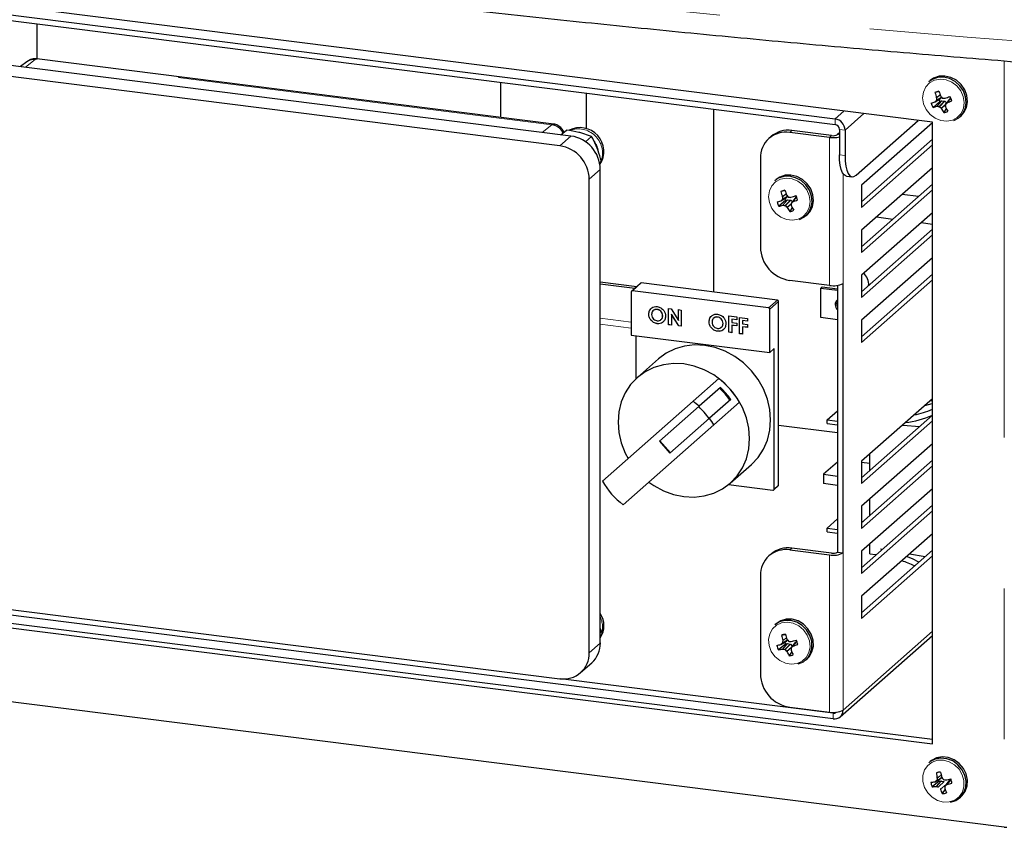
# Model space of a CAD drawing. Units: inches. Extents: x -21.6 to 16.6, y 0.2 to 12.7.
# Drawn here: x 4.9 to 5.5, y 4.4 to 5 of the extents above; entities that cross this region are included whole.
import ezdxf

# ---------------------------------------------------------------- set-up
doc = ezdxf.new("R2010")
doc.units = ezdxf.units.IN
doc.header["$MEASUREMENT"] = 0
doc.linetypes.add('PHANTOM', pattern=[0.5, 0.25, -0.05, 0.05, -0.05, 0.05, -0.05])

msp = doc.modelspace()

# ---------------------------------------------------------------- linework, layer by layer
at = {"color": 7, "linetype": 'Continuous', "lineweight": 25}
for p, q in [((5.47857, 4.90604), (4.56264, 5.02143)), ((4.63034, 5.00701), (5.41399, 4.90828)), ((4.63034, 5.00324), (5.41399, 4.90451)), ((4.8839, 4.97129), (4.8839, 4.94809)), ((5.2386, 4.89692), (4.76115, 4.95707)), ((5.23124, 4.89042), (4.75378, 4.95058)), ((4.87742, 4.94626), (4.87323, 4.94295)), ((5.22711, 4.90489), (4.88406, 4.94811)), ((5.19181, 4.9325), (5.19181, 4.90933)), ((5.47706, 4.93368), (5.47615, 4.93287)), ((5.24867, 4.92534), (5.24867, 4.90192)), ((5.48304, 4.92626), (5.48027, 4.9257)), ((5.48131, 4.92226), (5.48129, 4.92239)), ((5.48475, 4.92255), (5.484, 4.92181)), ((5.48405, 4.92337), (5.48411, 4.92326)), ((5.48965, 4.92119), (5.49068, 4.92221)), ((5.48339, 4.9198), (5.47898, 4.91595)), ((5.48025, 4.91959), (5.48034, 4.91965)), ((5.4803, 4.91961), (5.48395, 4.92177)), ((5.48168, 4.91665), (5.48157, 4.91665)), ((5.48339, 4.9198), (5.48458, 4.92023)), ((5.484, 4.92181), (5.4839, 4.92175)), ((5.48458, 4.92023), (5.4847, 4.92024)), ((5.4847, 4.92024), (5.48658, 4.9201)), ((5.48658, 4.9201), (5.48681, 4.91999)), ((5.48681, 4.91999), (5.48788, 4.91888)), ((5.48683, 4.92194), (5.48695, 4.92196)), ((5.48963, 4.92116), (5.48715, 4.91792)), ((5.4872, 4.91633), (5.48724, 4.91622)), ((5.48827, 4.91902), (5.48816, 4.91895)), ((5.33323, 4.91468), (5.33323, 4.79338)), ((5.48448, 4.91524), (5.4844, 4.91534)), ((5.48777, 4.91527), (5.48617, 4.91247)), ((5.49671, 4.90956), (5.49762, 4.91036)), ((5.4279, 4.8709), (5.4691, 4.90723)), ((5.47857, 4.90576), (5.43152, 4.86427)), ((5.47857, 4.49356), (5.47857, 4.90604)), ((5.23195, 4.89776), (5.23554, 4.90092)), ((5.25227, 4.8966), (5.2444, 4.8992)), ((5.2483, 4.8931), (5.25227, 4.8966)), ((5.37145, 4.89658), (5.37004, 4.89534)), ((5.41025, 4.89602), (5.38382, 4.89935)), ((5.41166, 4.89727), (5.38523, 4.9006)), ((5.41679, 4.89897), (5.41553, 4.89785)), ((5.41679, 4.90133), (5.41679, 4.88451)), ((5.42054, 4.90086), (5.42054, 4.88404)), ((5.43152, 4.85335), (5.47857, 4.89484)), ((5.43152, 4.84958), (5.47857, 4.89107)), ((5.25743, 4.87847), (5.25874, 4.88008)), ((5.25763, 4.8791), (5.25874, 4.88008)), ((5.36433, 4.88217), (5.36433, 4.82324)), ((5.25809, 4.56055), (5.25809, 4.87482)), ((5.42155, 4.87034), (5.4253, 4.86987)), ((5.47857, 4.87591), (5.43152, 4.83442)), ((5.25072, 4.55406), (5.25072, 4.86833)), ((5.37475, 4.868), (5.37384, 4.8672)), ((5.43152, 4.82349), (5.47857, 4.86498)), ((5.43152, 4.86427), (5.43152, 4.84958)), ((5.38079, 4.86061), (5.37801, 4.86006)), ((5.38244, 4.8569), (5.38168, 4.85616)), ((5.38177, 4.85769), (5.38184, 4.85758)), ((5.43152, 4.81972), (5.47857, 4.86121)), ((5.46926, 4.85678), (5.45843, 4.85814)), ((5.38105, 4.85417), (5.37663, 4.85033)), ((5.37794, 4.85395), (5.37803, 4.85401)), ((5.37799, 4.85397), (5.38163, 4.85613)), ((5.37902, 4.85661), (5.379, 4.85674)), ((5.37934, 4.85101), (5.37923, 4.851)), ((5.38105, 4.85417), (5.38225, 4.85458)), ((5.38168, 4.85616), (5.38158, 4.8561)), ((5.38225, 4.85458), (5.38237, 4.85459)), ((5.38237, 4.85459), (5.38425, 4.85444)), ((5.38425, 4.85444), (5.38447, 4.85433)), ((5.38447, 4.85433), (5.38556, 4.85318)), ((5.38455, 4.85624), (5.38467, 4.85626)), ((5.38731, 4.85546), (5.38482, 4.85222)), ((5.38486, 4.85063), (5.3849, 4.85051)), ((5.38596, 4.8533), (5.38585, 4.85323)), ((5.38734, 4.85549), (5.38838, 4.8565)), ((5.38213, 4.84957), (5.38205, 4.84967)), ((5.3854, 4.84959), (5.38379, 4.84679)), ((5.3944, 4.84388), (5.39531, 4.84469)), ((5.47857, 4.84605), (5.43152, 4.80456)), ((5.44149, 4.8432), (5.45232, 4.84184)), ((5.47111, 4.83947), (5.47857, 4.83853)), ((5.43152, 4.79364), (5.47857, 4.83513)), ((5.43152, 4.83442), (5.43152, 4.81972)), ((5.43152, 4.78987), (5.47857, 4.83136)), ((5.47857, 4.81619), (5.43152, 4.7747)), ((5.43152, 4.76378), (5.47857, 4.80527)), ((5.43152, 4.80456), (5.43152, 4.78987)), ((5.25809, 4.80025), (5.2824, 4.79719)), ((5.25809, 4.79883), (5.28099, 4.79594)), ((5.28474, 4.79926), (5.27885, 4.79406)), ((5.37564, 4.78804), (5.28529, 4.79942)), ((5.41025, 4.79781), (5.38382, 4.80114)), ((5.41927, 4.62035), (5.41927, 4.79917)), ((5.43152, 4.76001), (5.47857, 4.8015)), ((5.27862, 4.79354), (5.27862, 4.76486)), ((5.36975, 4.78284), (5.2794, 4.79422)), ((5.40534, 4.7969), (5.40442, 4.79609)), ((5.40442, 4.77645), (5.40442, 4.79609)), ((5.40442, 4.79609), (5.41553, 4.7947)), ((5.40534, 4.7969), (5.41553, 4.79562)), ((5.41553, 4.79786), (5.41553, 4.62082)), ((5.37642, 4.6653), (5.37642, 4.78715)), ((5.29027, 4.77883), (5.29024, 4.77881)), ((5.29583, 4.78188), (5.29581, 4.78185)), ((5.30332, 4.78257), (5.30506, 4.78235)), ((5.30332, 4.77174), (5.30332, 4.78257)), ((5.30335, 4.77177), (5.30335, 4.78256)), ((5.30506, 4.78235), (5.30993, 4.77461)), ((5.30528, 4.77863), (5.30525, 4.7786)), ((5.30525, 4.7786), (5.30525, 4.7715)), ((5.31011, 4.77089), (5.30525, 4.7786)), ((5.31014, 4.77091), (5.30528, 4.77863)), ((5.30993, 4.78174), (5.31186, 4.78149)), ((5.30993, 4.77461), (5.30993, 4.78174)), ((5.30996, 4.77464), (5.30996, 4.78173)), ((5.31186, 4.78149), (5.31186, 4.77067)), ((5.37053, 4.75328), (5.37053, 4.78196)), ((5.29588, 4.77243), (5.29585, 4.77241)), ((5.29949, 4.77766), (5.29946, 4.77763)), ((5.30996, 4.77464), (5.30993, 4.77461)), ((5.33034, 4.77379), (5.33031, 4.77376)), ((5.33591, 4.77683), (5.33588, 4.7768)), ((5.33957, 4.77261), (5.33954, 4.77259)), ((5.34339, 4.77752), (5.34863, 4.77686)), ((5.34339, 4.76669), (5.34339, 4.77752)), ((5.34342, 4.76672), (5.34342, 4.77752)), ((5.34535, 4.77536), (5.34532, 4.77533)), ((5.34532, 4.77533), (5.34532, 4.77325)), ((5.34863, 4.77492), (5.34532, 4.77533)), ((5.34532, 4.77325), (5.34863, 4.77284)), ((5.34863, 4.77495), (5.34535, 4.77536)), ((5.34863, 4.77686), (5.34863, 4.77492)), ((5.34863, 4.77284), (5.34863, 4.77089)), ((5.35055, 4.77662), (5.35579, 4.77596)), ((5.35055, 4.76579), (5.35055, 4.77662)), ((5.35058, 4.76582), (5.35058, 4.77661)), ((5.35251, 4.77446), (5.35248, 4.77443)), ((5.35248, 4.77443), (5.35248, 4.77235)), ((5.35579, 4.77402), (5.35248, 4.77443)), ((5.35248, 4.77235), (5.35579, 4.77193)), ((5.35579, 4.77404), (5.35251, 4.77446)), ((5.35579, 4.77596), (5.35579, 4.77402)), ((5.35579, 4.77193), (5.35579, 4.76999)), ((5.41553, 4.77505), (5.40442, 4.77645)), ((5.43152, 4.7747), (5.43152, 4.76001)), ((5.30335, 4.77177), (5.30332, 4.77174)), ((5.30525, 4.7715), (5.30332, 4.77174)), ((5.30525, 4.77153), (5.30335, 4.77177)), ((5.31014, 4.77091), (5.31011, 4.77089)), ((5.31186, 4.77067), (5.31011, 4.77089)), ((5.31186, 4.7707), (5.31014, 4.77091)), ((5.33595, 4.76738), (5.33592, 4.76736)), ((5.34342, 4.76672), (5.34339, 4.76669)), ((5.34532, 4.76645), (5.34339, 4.76669)), ((5.34532, 4.76648), (5.34342, 4.76672)), ((5.34535, 4.77133), (5.34532, 4.77131)), ((5.34532, 4.77131), (5.34532, 4.76645)), ((5.34863, 4.77089), (5.34532, 4.77131)), ((5.34863, 4.77092), (5.34535, 4.77133)), ((5.35058, 4.76582), (5.35055, 4.76579)), ((5.35248, 4.76555), (5.35055, 4.76579)), ((5.35248, 4.76558), (5.35058, 4.76582)), ((5.35251, 4.77043), (5.35248, 4.77041)), ((5.35248, 4.77041), (5.35248, 4.76555)), ((5.35579, 4.76999), (5.35248, 4.77041)), ((5.35579, 4.77002), (5.35251, 4.77043)), ((5.27862, 4.76486), (5.37053, 4.75328)), ((5.28157, 4.76449), (5.28157, 4.73567)), ((5.37053, 4.75328), (5.37347, 4.75588)), ((5.37347, 4.6627), (5.37347, 4.75588)), ((5.29665, 4.74902), (5.28266, 4.73667)), ((5.31964, 4.72095), (5.33672, 4.73602)), ((5.33778, 4.73006), (5.32364, 4.71759)), ((5.31964, 4.72095), (5.25946, 4.66788)), ((5.34472, 4.72219), (5.33058, 4.70972)), ((5.33342, 4.70533), (5.3505, 4.7204)), ((5.47857, 4.72262), (5.43152, 4.68113)), ((5.47733, 4.72153), (5.47857, 4.72137)), ((5.32364, 4.71759), (5.29733, 4.69439)), ((5.40869, 4.70857), (5.41553, 4.7146)), ((5.30427, 4.68651), (5.33058, 4.70972)), ((5.40869, 4.70857), (5.41553, 4.70771)), ((5.40869, 4.70609), (5.40869, 4.70857)), ((5.43152, 4.67021), (5.47857, 4.7117)), ((5.43152, 4.66644), (5.47857, 4.70793)), ((5.27324, 4.65226), (5.33342, 4.70533)), ((5.37642, 4.70512), (5.41553, 4.70019)), ((5.40869, 4.70609), (5.41553, 4.70523)), ((5.45881, 4.70519), (5.47014, 4.70426)), ((5.29733, 4.69439), (5.30427, 4.68651)), ((5.29762, 4.69465), (5.30457, 4.68677)), ((5.47857, 4.69276), (5.43152, 4.65128)), ((5.41553, 4.68057), (5.40634, 4.67247)), ((5.43152, 4.64035), (5.47857, 4.68184)), ((5.43152, 4.68113), (5.43152, 4.66644)), ((5.43152, 4.68052), (5.43703, 4.67983)), ((5.43703, 4.67507), (5.43703, 4.68599)), ((5.34439, 4.66667), (5.35839, 4.67902)), ((5.43152, 4.63658), (5.47857, 4.67807)), ((5.40634, 4.67247), (5.40634, 4.66629)), ((5.40634, 4.67247), (5.41553, 4.67132)), ((5.34326, 4.66572), (5.37269, 4.66201)), ((5.37325, 4.66217), (5.37619, 4.66477)), ((5.41553, 4.66513), (5.40634, 4.66629)), ((5.47857, 4.66291), (5.43152, 4.62142)), ((5.43703, 4.64521), (5.43703, 4.65613)), ((5.43152, 4.6105), (5.47857, 4.65199)), ((5.43152, 4.65128), (5.43152, 4.63658)), ((5.43152, 4.60673), (5.47857, 4.64822)), ((5.40869, 4.63681), (5.41553, 4.64284)), ((5.43152, 4.64135), (5.43252, 4.64123)), ((5.40869, 4.63681), (5.41553, 4.63595)), ((5.40869, 4.63433), (5.40869, 4.63681)), ((5.40869, 4.63433), (5.41553, 4.63347)), ((5.47857, 4.63305), (5.43152, 4.59156)), ((5.38382, 4.62232), (5.41025, 4.61899)), ((5.41166, 4.62024), (5.38523, 4.62357)), ((5.43152, 4.58064), (5.47857, 4.62213)), ((5.43703, 4.61973), (5.43703, 4.62628)), ((5.4453, 4.62265), (5.44418, 4.62284)), ((5.44529, 4.62264), (5.44418, 4.62284)), ((5.37145, 4.61955), (5.37004, 4.61831)), ((5.41553, 4.62082), (5.41927, 4.62035)), ((5.43152, 4.62142), (5.43152, 4.60673)), ((5.43152, 4.57687), (5.47857, 4.61836)), ((5.43703, 4.61973), (5.44068, 4.61927)), ((5.44068, 4.61927), (5.44137, 4.61918)), ((5.47368, 4.61782), (5.4633, 4.61958)), ((4.56264, 4.60895), (5.47857, 4.49356)), ((4.56574, 4.61168), (5.47857, 4.49668)), ((5.41272, 4.51024), (4.63656, 4.60803)), ((5.36433, 4.60514), (5.36433, 4.54008)), ((4.75378, 4.59702), (5.23124, 4.53687)), ((5.43152, 4.59156), (5.43152, 4.57687)), ((5.25888, 4.56849), (5.25809, 4.57036)), ((5.37475, 4.57337), (5.37384, 4.57257)), ((5.52628, 4.43844), (4.51493, 4.56586)), ((5.25809, 4.5678), (5.25888, 4.56849)), ((5.25809, 4.56702), (5.25888, 4.56849)), ((5.3808, 4.56608), (5.37833, 4.56561)), ((5.38199, 4.56304), (5.38205, 4.56292)), ((5.41735, 4.51159), (5.47857, 4.56558)), ((5.38091, 4.55979), (5.3764, 4.55605)), ((5.37794, 4.55955), (5.37803, 4.5596)), ((5.378, 4.55957), (5.38161, 4.56171)), ((5.37919, 4.55654), (5.37907, 4.55654)), ((5.37917, 4.56212), (5.37915, 4.56225)), ((5.38091, 4.55979), (5.38213, 4.56013)), ((5.38245, 4.56242), (5.38165, 4.56173)), ((5.38213, 4.56013), (5.38225, 4.56014)), ((5.38225, 4.56014), (5.38414, 4.55988)), ((5.38414, 4.55988), (5.38435, 4.55975)), ((5.38435, 4.55975), (5.38551, 4.55841)), ((5.3847, 4.56144), (5.38483, 4.56145)), ((5.38726, 4.56071), (5.38476, 4.55742)), ((5.38596, 4.55845), (5.38585, 4.55839)), ((5.3873, 4.56075), (5.38845, 4.56174)), ((5.38191, 4.55496), (5.38183, 4.55507)), ((5.38512, 4.55497), (5.38342, 4.55213)), ((5.38472, 4.55586), (5.38475, 4.55575)), ((5.3944, 4.54926), (5.39531, 4.55006)), ((5.24502, 4.54089), (5.25238, 4.54738)), ((5.41272, 4.51401), (5.23167, 4.53682)), ((5.38382, 4.51799), (5.41025, 4.51466)), ((5.47706, 4.48191), (5.47615, 4.48111)), ((5.48339, 4.4748), (5.4812, 4.47443)), ((5.48154, 4.46943), (5.48475, 4.47136)), ((5.48483, 4.47123), (5.48393, 4.47061)), ((5.48468, 4.47151), (5.48473, 4.47139)), ((5.483, 4.46877), (5.47838, 4.4652)), ((5.48027, 4.46846), (5.48037, 4.4685)), ((5.48036, 4.46849), (5.48391, 4.4706)), ((5.48125, 4.46539), (5.48114, 4.4654)), ((5.48175, 4.47088), (5.48175, 4.47101)), ((5.483, 4.46877), (5.48426, 4.46899)), ((5.48426, 4.46899), (5.48439, 4.46898)), ((5.48439, 4.46898), (5.48626, 4.46855)), ((5.48946, 4.46905), (5.48693, 4.4657)), ((5.48726, 4.46968), (5.48739, 4.46968)), ((5.48825, 4.46662), (5.48814, 4.46657)), ((5.48946, 4.46905), (5.48952, 4.4691)), ((5.48952, 4.4691), (5.49087, 4.47003)), ((5.48384, 4.46357), (5.48378, 4.46368)), ((5.48696, 4.46359), (5.48508, 4.46067)), ((5.48676, 4.46419), (5.48678, 4.46407)), ((5.49671, 4.4578), (5.49762, 4.4586))]:
    msp.add_line(p, q, dxfattribs=at)
at = {"color": 8, "linetype": 'PHANTOM', "lineweight": 18}
for p, q in [((4.88288, 4.94767), (4.87656, 4.94253)), ((4.88419, 4.948), (4.88288, 4.94767)), ((5.22587, 4.90446), (4.88288, 4.94767)), ((5.52628, 4.94682), (5.52628, 4.43844)), ((5.48464, 4.92267), (5.48124, 4.92056)), ((5.48129, 4.92239), (5.48374, 4.92421)), ((5.48378, 4.9241), (5.48131, 4.92226)), ((5.48132, 4.92078), (5.48454, 4.92278)), ((5.48816, 4.91895), (5.4907, 4.92217)), ((5.48034, 4.91965), (5.484, 4.92181)), ((5.48157, 4.91665), (5.48458, 4.92023)), ((5.4847, 4.92024), (5.48168, 4.91665)), ((5.48306, 4.9165), (5.48658, 4.9201)), ((5.48681, 4.91999), (5.48328, 4.91639)), ((5.4844, 4.91534), (5.4871, 4.91761)), ((5.48711, 4.91746), (5.48448, 4.91524)), ((5.48965, 4.92119), (5.48717, 4.91795)), ((5.49072, 4.92213), (5.48827, 4.91902)), ((5.41399, 4.90828), (5.41983, 4.91344)), ((5.42054, 4.90086), (5.43293, 4.91179)), ((5.22587, 4.90446), (5.21954, 4.89932)), ((5.22702, 4.90484), (5.22587, 4.90446)), ((5.41399, 4.90451), (5.41399, 4.90828)), ((5.23124, 4.89042), (5.2386, 4.89692)), ((5.38523, 4.9006), (5.38382, 4.89935)), ((5.41166, 4.89727), (5.41025, 4.89602)), ((5.41025, 4.89602), (5.41025, 4.79781)), ((5.41679, 4.89769), (5.41553, 4.89785)), ((5.41679, 4.90133), (5.42054, 4.90086)), ((5.41679, 4.88451), (5.42054, 4.88404)), ((5.25817, 4.87913), (5.25777, 4.8784)), ((5.25809, 4.87482), (5.25072, 4.86833)), ((5.41927, 4.87201), (5.41927, 4.79917)), ((5.38233, 4.85701), (5.37894, 4.85491)), ((5.379, 4.85674), (5.38146, 4.85856)), ((5.3815, 4.85845), (5.37902, 4.85661)), ((5.37902, 4.85513), (5.38224, 4.85712)), ((5.37803, 4.85401), (5.38168, 4.85616)), ((5.37923, 4.851), (5.38225, 4.85458)), ((5.38237, 4.85459), (5.37934, 4.85101)), ((5.38072, 4.85083), (5.38425, 4.85444)), ((5.38447, 4.85433), (5.38094, 4.85072)), ((5.38205, 4.84967), (5.38477, 4.85195)), ((5.38478, 4.85179), (5.38213, 4.84957)), ((5.38734, 4.85549), (5.38485, 4.85225)), ((5.38585, 4.85323), (5.3884, 4.85646)), ((5.38842, 4.85642), (5.38596, 4.8533)), ((5.2794, 4.79422), (5.28529, 4.79942)), ((5.36975, 4.78284), (5.37564, 4.78804)), ((5.37053, 4.78196), (5.37642, 4.78715)), ((5.27862, 4.77338), (5.25809, 4.77597)), ((5.25809, 4.77207), (5.27862, 4.76948)), ((5.37347, 4.6627), (5.37642, 4.6653)), ((5.38523, 4.62357), (5.38382, 4.62232)), ((5.41025, 4.61899), (5.41025, 4.51466)), ((5.41927, 4.62035), (5.41927, 4.51601)), ((5.37915, 4.56225), (5.38167, 4.56408)), ((5.38171, 4.56397), (5.37917, 4.56212)), ((5.47857, 4.56831), (5.41927, 4.51601)), ((5.25072, 4.55406), (5.25809, 4.56055)), ((5.37803, 4.5596), (5.38165, 4.56173)), ((5.38238, 4.56251), (5.379, 4.56044)), ((5.37907, 4.55654), (5.38213, 4.56013)), ((5.37909, 4.56065), (5.3823, 4.56261)), ((5.38225, 4.56014), (5.37919, 4.55654)), ((5.38056, 4.55629), (5.38414, 4.55988)), ((5.38435, 4.55975), (5.38078, 4.55617)), ((5.38183, 4.55507), (5.38485, 4.55755)), ((5.3847, 4.55726), (5.38191, 4.55496)), ((5.3873, 4.56075), (5.38479, 4.55746)), ((5.38585, 4.55839), (5.38847, 4.56169)), ((5.38849, 4.56164), (5.38596, 4.55845)), ((5.41329, 4.51451), (5.41272, 4.51401)), ((5.41272, 4.51401), (5.41272, 4.51024)), ((5.48481, 4.47127), (5.48143, 4.46923)), ((5.48175, 4.47101), (5.48439, 4.47288)), ((5.48441, 4.47276), (5.48175, 4.47088)), ((5.48037, 4.4685), (5.48393, 4.47061)), ((5.48114, 4.4654), (5.48426, 4.46899)), ((5.48439, 4.46898), (5.48125, 4.46539)), ((5.48262, 4.46501), (5.48626, 4.46855)), ((5.48758, 4.46656), (5.48384, 4.46357)), ((5.48952, 4.4691), (5.48699, 4.46575)), ((5.48814, 4.46657), (5.49089, 4.46999)), ((5.49092, 4.46993), (5.48825, 4.46662))]:
    msp.add_line(p, q, dxfattribs=at)
at = {"color": 8, "linetype": 'PHANTOM', "lineweight": 18, "flags": 128}
for points in [[(2.73208, 5.62656), (2.77162, 5.60618), (2.81212, 5.586), (2.85358, 5.56604), (2.89598, 5.54631), (2.93932, 5.5268), (2.98359, 5.50753), (3.02876, 5.48849), (3.07484, 5.46969), (3.12181, 5.45114), (3.16966, 5.43284), (3.21837, 5.4148), (3.26794, 5.39701), (3.31835, 5.37949), (3.36959, 5.36224), (3.42164, 5.34527), (3.47449, 5.32857), (3.52814, 5.31215), (3.58256, 5.29602), (3.63774, 5.28018), (3.69367, 5.26464), (3.75034, 5.24939), (3.80772, 5.23444), (3.86581, 5.2198), (3.92459, 5.20547), (3.98405, 5.19146), (4.04416, 5.17776), (4.10492, 5.16438), (4.16632, 5.15132), (4.22832, 5.13859), (4.29093, 5.12619), (4.35412, 5.11412), (4.41787, 5.10239), (4.48218, 5.091), (4.54702, 5.07995), (4.61238, 5.06925), (4.67824, 5.05889), (4.74459, 5.04888), (4.8114, 5.03923), (4.87867, 5.02993), (4.94637, 5.02099), (5.01449, 5.0124), (5.08302, 5.00418), (5.15192, 4.99633), (5.22119, 4.98884), (5.29081, 4.98171), (5.36076, 4.97496), (5.43102, 4.96858), (5.50157, 4.96257), (5.57241, 4.95693), (5.6435, 4.95168), (5.71484, 4.94679), (5.7864, 4.94229), (5.85816, 4.93817), (5.93011, 4.93442), (6.00224, 4.93106), (6.07451, 4.92808), (6.14692, 4.92549), (6.21944, 4.92328), (6.29205, 4.92145), (6.36475, 4.92), (6.4375, 4.91895), (6.5103, 4.91827), (6.58312, 4.91799), (6.65594, 4.91809), (6.72875, 4.91857), (6.80152, 4.91944), (6.87425, 4.9207), (6.94691, 4.92234), (7.01948, 4.92436), (7.09194, 4.92677), (7.16428, 4.92956), (7.23648, 4.93274), (7.30851, 4.9363), (7.38037, 4.94024), (7.45204, 4.94455), (7.52348, 4.94925), (7.5947, 4.95433), (7.66566, 4.95978), (7.73635, 4.96561), (7.80676, 4.97181), (7.87686, 4.97838)], [(5.4918, 4.90742), (5.49506, 4.9092), (5.49759, 4.91192), (5.49916, 4.91534), (5.49966, 4.91921), (5.49903, 4.92319), (5.49735, 4.92698), (5.49473, 4.93025), (5.49139, 4.93276), (5.48761, 4.93429), (5.48368, 4.93472), (5.47994, 4.93402), (5.47667, 4.93224), (5.47415, 4.92952), (5.47257, 4.9261), (5.47208, 4.92223), (5.4727, 4.91825), (5.47438, 4.91446), (5.477, 4.91119), (5.48034, 4.90868), (5.48412, 4.90715), (5.48805, 4.90672), (5.4918, 4.90742)], [(5.24406, 4.89925), (5.24503, 4.89911), (5.24715, 4.89854)], [(5.38936, 4.8417), (5.39265, 4.84345), (5.3952, 4.84613), (5.39681, 4.84954), (5.39735, 4.85339), (5.39676, 4.85738), (5.39511, 4.86118), (5.39252, 4.86448), (5.3892, 4.86701), (5.38543, 4.86858), (5.38151, 4.86905), (5.37775, 4.86838), (5.37446, 4.86664), (5.37191, 4.86395), (5.3703, 4.86054), (5.36976, 4.85669), (5.37035, 4.85271), (5.372, 4.84891), (5.37459, 4.84561), (5.3779, 4.84307), (5.38168, 4.84151), (5.3856, 4.84104), (5.38936, 4.8417)], [(5.38867, 4.54686), (5.39207, 4.54841), (5.39478, 4.55093), (5.39659, 4.55422), (5.39733, 4.55801), (5.39696, 4.562), (5.3955, 4.56585), (5.39308, 4.56927), (5.38988, 4.57197), (5.38617, 4.57373), (5.38225, 4.57442), (5.37844, 4.57397), (5.37504, 4.57242), (5.37232, 4.5699), (5.37052, 4.56661), (5.36978, 4.56282), (5.37015, 4.55883), (5.37161, 4.55498), (5.37403, 4.55156), (5.37723, 4.54886), (5.38094, 4.5471), (5.38486, 4.54641), (5.38867, 4.54686)], [(5.48977, 4.45513), (5.49334, 4.45633), (5.4963, 4.45855), (5.49842, 4.46162), (5.49952, 4.46528), (5.49951, 4.46923), (5.4984, 4.47317), (5.49628, 4.47676), (5.49331, 4.47972), (5.48973, 4.48181), (5.48585, 4.48286), (5.48196, 4.48278), (5.47839, 4.48158), (5.47543, 4.47936), (5.47331, 4.4763), (5.47221, 4.47264), (5.47222, 4.46868), (5.47333, 4.46475), (5.47545, 4.46115), (5.47842, 4.45819), (5.482, 4.4561), (5.48588, 4.45505), (5.48977, 4.45513)]]:
    msp.add_lwpolyline(points, dxfattribs=at)
at = {"color": 7, "linetype": 'Continuous', "lineweight": 25, "flags": 128}
for points in [[(5.49268, 4.9072), (5.49599, 4.90897), (5.49859, 4.91166), (5.50029, 4.91505), (5.50096, 4.91889), (5.50055, 4.92292), (5.4991, 4.92681), (5.4967, 4.93029), (5.49355, 4.9331), (5.48986, 4.93502), (5.48593, 4.93593), (5.48202, 4.93574), (5.47845, 4.93447), (5.47615, 4.93287)], [(5.49762, 4.91036), (5.4995, 4.91246), (5.5012, 4.91585), (5.50187, 4.9197), (5.50146, 4.92372), (5.50001, 4.92761), (5.49762, 4.93109), (5.49446, 4.9339), (5.49078, 4.93583), (5.48684, 4.93673), (5.48294, 4.93654), (5.47936, 4.93527), (5.47706, 4.93368)], [(5.42155, 4.87034), (5.42134, 4.87038), (5.42007, 4.87107), (5.41895, 4.87253), (5.41803, 4.8747), (5.41735, 4.87749), (5.41693, 4.88081), (5.41679, 4.88451)], [(5.42054, 4.88404), (5.42068, 4.88033), (5.4211, 4.87702), (5.42178, 4.87422), (5.42269, 4.87206), (5.42381, 4.8706), (5.42508, 4.86991), (5.42646, 4.87001), (5.4279, 4.8709)], [(5.39024, 4.84148), (5.39357, 4.84322), (5.3962, 4.84587), (5.39793, 4.84924), (5.39864, 4.85308), (5.39827, 4.85709), (5.39686, 4.861), (5.39449, 4.8645), (5.39136, 4.86733), (5.38769, 4.86929), (5.38376, 4.87023), (5.37985, 4.87008), (5.37626, 4.86886), (5.37384, 4.8672)], [(5.39531, 4.84469), (5.39711, 4.84667), (5.39885, 4.85004), (5.39955, 4.85388), (5.39919, 4.8579), (5.39777, 4.8618), (5.3954, 4.8653), (5.39227, 4.86814), (5.3886, 4.8701), (5.38467, 4.87104), (5.38076, 4.87089), (5.37717, 4.86966), (5.37475, 4.868)], [(5.41553, 4.788), (5.41525, 4.78748), (5.41492, 4.78587)], [(5.41492, 4.78587), (5.41525, 4.78418), (5.41553, 4.78359)], [(5.35839, 4.67902), (5.36284, 4.68371), (5.36642, 4.68914), (5.36904, 4.69519), (5.37064, 4.7017), (5.37117, 4.70852), (5.37064, 4.71547), (5.36904, 4.72238), (5.36642, 4.72909), (5.36284, 4.73543), (5.35839, 4.74124), (5.35318, 4.74638), (5.34734, 4.75072), (5.34101, 4.75416), (5.33435, 4.75661), (5.32752, 4.75801), (5.32069, 4.75833), (5.31403, 4.75756), (5.3077, 4.75572), (5.30186, 4.75284), (5.29665, 4.74902)], [(5.35718, 4.69617), (5.35664, 4.70312), (5.35504, 4.71004), (5.35242, 4.71675), (5.34884, 4.72309), (5.34439, 4.7289), (5.33918, 4.73404), (5.33334, 4.73838), (5.32702, 4.74182), (5.32036, 4.74427), (5.31353, 4.74567), (5.3067, 4.74599), (5.30004, 4.74522), (5.29371, 4.74337), (5.28787, 4.7405), (5.28266, 4.73667), (5.27821, 4.73198), (5.27463, 4.72655), (5.27201, 4.7205), (5.27041, 4.71399), (5.26987, 4.70717), (5.27041, 4.70022), (5.27201, 4.69331), (5.27463, 4.6866), (5.27655, 4.68295)], [(5.47857, 4.71931), (5.47818, 4.71919), (5.4733, 4.71797)], [(5.29033, 4.66733), (5.29371, 4.66497), (5.30004, 4.66153), (5.3067, 4.65908), (5.31353, 4.65768), (5.32036, 4.65736), (5.32702, 4.65813), (5.33334, 4.65997), (5.33918, 4.66285), (5.34439, 4.66667), (5.34884, 4.67136), (5.35242, 4.6768), (5.35504, 4.68285), (5.35664, 4.68936), (5.35718, 4.69617)], [(5.46961, 4.61423), (5.46528, 4.61634), (5.46146, 4.61796)], [(5.39531, 4.55006), (5.39665, 4.55145), (5.39858, 4.5547), (5.3995, 4.55846), (5.39934, 4.56247), (5.39813, 4.56642), (5.39594, 4.57002), (5.39295, 4.57301), (5.38936, 4.57516), (5.38546, 4.57631), (5.38152, 4.57638), (5.37785, 4.57536), (5.37475, 4.57337)], [(5.38951, 4.54663), (5.39296, 4.54816), (5.39574, 4.55065), (5.39767, 4.55389), (5.39859, 4.55766), (5.39843, 4.56167), (5.39722, 4.56562), (5.39503, 4.56922), (5.39204, 4.5722), (5.38845, 4.57435), (5.38455, 4.5755), (5.38061, 4.57557), (5.37694, 4.57456), (5.37384, 4.57257)], [(5.49054, 4.45488), (5.49415, 4.45607), (5.49719, 4.45825), (5.49943, 4.46126), (5.5007, 4.46487), (5.50092, 4.46883), (5.50006, 4.47283), (5.49819, 4.47659), (5.49545, 4.47981), (5.49204, 4.48227), (5.48821, 4.48377), (5.48425, 4.48422), (5.48046, 4.48357), (5.4771, 4.48187), (5.47615, 4.48111)], [(5.49762, 4.4586), (5.4981, 4.45905), (5.50034, 4.46206), (5.50161, 4.46568), (5.50183, 4.46963), (5.50097, 4.47364), (5.4991, 4.47739), (5.49636, 4.48061), (5.49295, 4.48307), (5.48912, 4.48458), (5.48516, 4.48502), (5.48137, 4.48437), (5.47801, 4.48267), (5.47706, 4.48191)]]:
    msp.add_lwpolyline(points, dxfattribs=at)
at = {"color": 7, "linetype": 'Continuous', "lineweight": 25}
for centre, radius, start, end in [((5.48358, 4.92054), 0.00613, 96.27876, 122.70901), ((5.52579, 4.93786), 0.04712, 194.95781, 199.1641), ((5.53405, 4.92208), 0.05274, 179.79609, 181.41043), ((5.54651, 4.94686), 0.06673, 197.64297, 200.60989), ((5.53033, 4.96392), 0.06156, 221.33694, 222.75387), ((5.38858, 5.18695), 0.28266, 290.3662, 291.04951), ((5.48341, 4.91848), 0.00817, 13.13393, 34.93417), ((5.43596, 5.05193), 0.13955, 287.41111, 288.50523), ((5.48567, 4.92063), 0.00817, 193.13393, 214.93417), ((5.46761, 4.96343), 0.04882, 283.46496, 286.61391), ((5.58253, 4.81998), 0.14275, 135.19968, 135.71456), ((5.48768, 4.96291), 0.04664, 262.61371, 264.31753), ((5.48829, 4.9229), 0.0058, 198.32565, 212.29454), ((5.51452, 4.9485), 0.0448, 225.79127, 227.74669), ((5.49076, 5.01412), 0.09226, 266.64389, 267.55944), ((5.55699, 4.92252), 0.07007, 183.91226, 185.06277), ((5.2302, 5.17506), 0.36351, 314.98457, 315.20655), ((5.53521, 4.94129), 0.05413, 207.59147, 211.00295), ((5.45207, 5.00841), 0.09644, 292.04336, 294.04308), ((5.51853, 4.93417), 0.03896, 209.07835, 213.85313), ((5.4855, 4.91856), 0.00613, 276.27876, 302.70901), ((5.41289, 4.90071), 0.00764, 1.05871, 81.76054), ((5.41352, 4.90127), 0.00328, 1.05871, 81.76054), ((5.24456, 4.88663), 0.01587, 326.8666, 117.09701), ((5.23534, 4.8744), 0.02275, 1.05871, 81.76054), ((5.38128, 4.88259), 0.01696, 81.39863, 181.42061), ((5.38277, 4.88341), 0.01737, 81.84159, 130.66121), ((5.41272, 4.9146), 0.01874, 262.41906, 282.56475), ((5.41276, 4.90307), 0.00591, 259.22613, 297.8883), ((5.22798, 4.86791), 0.02275, 1.05871, 81.76054), ((5.38128, 4.85485), 0.00614, 95.68917, 122.07477), ((5.42379, 4.87188), 0.04728, 194.47737, 198.66979), ((5.44474, 4.88075), 0.06706, 197.16404, 200.117), ((5.42845, 4.89787), 0.06161, 220.84548, 222.26184), ((5.29369, 5.10896), 0.26858, 289.79975, 290.51915), ((5.38111, 4.85281), 0.00815, 12.61417, 34.44505), ((5.33717, 4.98062), 0.13306, 286.69314, 287.84239), ((5.38335, 4.85494), 0.00815, 192.61417, 214.44505), ((5.36598, 4.89733), 0.04818, 282.75898, 285.95503), ((5.48375, 4.74844), 0.1494, 134.54883, 135.04067), ((5.43201, 4.85593), 0.05299, 179.26595, 180.87139), ((5.38578, 4.89702), 0.04646, 262.03611, 263.74917), ((5.38597, 4.85722), 0.00579, 197.96605, 211.80018), ((5.41242, 4.88253), 0.04475, 225.30007, 227.25718), ((5.38929, 4.94732), 0.09121, 266.09461, 267.02152), ((5.45518, 4.85616), 0.07053, 183.35696, 184.49805), ((5.15102, 5.09126), 0.33437, 314.37159, 314.6129), ((5.43304, 4.87513), 0.05407, 207.0789, 210.48798), ((5.35125, 4.94152), 0.0948, 291.47472, 293.50976), ((5.41627, 4.86816), 0.03888, 208.56855, 213.34515), ((5.38318, 4.8529), 0.00614, 275.68917, 302.07477), ((5.38708, 4.82366), 0.02275, 181.05871, 261.76054), ((5.42714, 4.79863), 0.00911, 354.6194, 51.21873), ((5.2852, 4.79873), 0.000695, 81.84159, 130.66121), ((5.41282, 4.81135), 0.01378, 259.22613, 297.8883), ((5.2793, 4.79355), 0.000678, 81.39863, 181.42061), ((5.37551, 4.78714), 0.00091, 1.05871, 81.76054), ((5.41776, 4.78516), 0.00375, 126.52075, 181.4476), ((5.419, 4.78516), 0.00499, 181.08714, 225.89462), ((5.36962, 4.78194), 0.00091, 1.05871, 81.76054), ((5.30484, 4.69401), 0.05274, 30.01876, 52.80048), ((5.30195, 4.69147), 0.05193, 35.60677, 47.21247), ((5.30179, 4.69133), 0.05287, 35.71091, 47.10833), ((5.28797, 4.6792), 0.05241, 47.10614, 52.82069), ((5.2881, 4.67925), 0.05193, 35.60677, 47.21247), ((5.45164, 4.78101), 0.07072, 281.99674, 292.38059), ((5.28803, 4.67912), 0.05241, 29.99855, 35.7131), ((5.45131, 4.7771), 0.07092, 277.5455, 292.60554), ((5.30513, 4.69427), 0.05274, 210.01876, 232.80048), ((5.3728, 4.66268), 0.000678, 261.39863, 1.42061), ((5.37573, 4.66528), 0.000695, 312.15804, 0.97766), ((5.38128, 4.60556), 0.01696, 81.39863, 181.42061), ((5.38277, 4.60638), 0.01737, 81.84159, 130.66121), ((5.41282, 4.63253), 0.01378, 259.22613, 297.8883), ((5.41276, 4.62604), 0.00591, 259.22613, 297.8883), ((5.42838, 4.53026), 0.08995, 64.80023, 70.62247), ((5.24594, 4.57207), 0.01457, 326.46726, 33.53274), ((5.38131, 4.56013), 0.00624, 92.41611, 118.53612), ((5.42555, 4.57546), 0.04824, 191.78157, 195.89296), ((5.4479, 4.58363), 0.06905, 194.47825, 197.34901), ((5.43082, 4.60116), 0.06197, 218.09846, 219.5098), ((5.24073, 4.56026), 0.01737, 312.15804, 0.97766), ((5.35182, 4.66306), 0.10675, 282.71406, 284.1598), ((5.38325, 4.56028), 0.00805, 189.68291, 211.7), ((5.36946, 4.60065), 0.04514, 278.85049, 282.29598), ((5.51187, 4.40706), 0.20293, 130.90246, 131.26441), ((5.43356, 4.55859), 0.05451, 176.27868, 177.83164), ((5.38802, 4.60128), 0.0456, 258.83411, 260.59522), ((5.38592, 4.56257), 0.00573, 195.9684, 209.02348), ((5.41356, 4.58626), 0.04449, 222.54971, 224.51487), ((5.39365, 4.647), 0.08602, 263.04156, 264.02923), ((5.45825, 4.55754), 0.07356, 180.22043, 181.30498), ((5.23356, 4.73182), 0.2308, 310.93787, 311.28736), ((5.32439, 4.76363), 0.21101, 286.64229, 287.56002), ((5.35872, 4.64081), 0.08674, 288.30421, 290.53295), ((5.38121, 4.55822), 0.00805, 9.68291, 31.7), ((5.23377, 4.55364), 0.01696, 261.39863, 1.42061), ((5.41656, 4.57163), 0.03845, 205.69531, 210.47766), ((5.38316, 4.55836), 0.00624, 272.41611, 298.53612), ((5.43384, 4.5778), 0.05382, 204.18908, 207.57868), ((5.38708, 4.5405), 0.02275, 181.05871, 261.76054), ((5.41282, 4.5282), 0.01378, 259.22613, 297.8883), ((5.41357, 4.51587), 0.0057, 261.39863, 1.42061), ((5.41308, 4.51649), 0.0025, 261.84159, 310.66121), ((5.48366, 4.46849), 0.00642, 86.91824, 112.53238), ((5.5309, 4.48064), 0.05009, 187.13287, 191.09139), ((5.55601, 4.48741), 0.07308, 189.85223, 192.56583), ((5.53717, 4.50597), 0.06282, 213.40025, 214.7958), ((5.46882, 4.55026), 0.08259, 276.0681, 277.97071), ((5.48537, 4.46875), 0.00785, 184.56954, 206.96107), ((5.47668, 4.5067), 0.04154, 272.33558, 276.15157), ((5.7835, 4.03231), 0.53118, 124.65909, 124.79761), ((5.49393, 4.5081), 0.04455, 253.4679, 255.29752), ((5.53885, 4.46192), 0.0578, 171.08184, 172.53395), ((5.48812, 4.47107), 0.00562, 192.62113, 204.22154), ((5.50241, 4.54746), 0.07924, 257.8944, 258.97528), ((5.56735, 4.45814), 0.08082, 174.73349, 175.70567), ((5.4, 4.58972), 0.15144, 305.05734, 305.59055), ((5.45672, 4.62328), 0.15663, 281.29069, 282.53224), ((5.47118, 4.541), 0.07631, 282.92758, 285.4712), ((5.48371, 4.46683), 0.00785, 4.56954, 26.96107), ((5.51924, 4.47694), 0.03784, 200.68747, 205.46026), ((5.48543, 4.46709), 0.00642, 266.91824, 292.53238), ((5.53756, 4.48171), 0.05376, 199.14846, 202.47877), ((5.53123, 4.47779), 0.03966, 262.83836, 265.17475)]:
    msp.add_arc(centre, radius, start, end, dxfattribs=at)
at = {"color": 8, "linetype": 'PHANTOM', "lineweight": 18}
for centre, radius, start, end in [((5.24333, 4.88546), 0.01621, 342.86724, 109.65807), ((5.24228, 4.88452), 0.01475, 9.43018, 38.93088), ((5.24469, 4.57115), 0.01487, 334.32302, 25.67698)]:
    msp.add_arc(centre, radius, start, end, dxfattribs=at)
at = {"color": 7, "linetype": 'Continuous', "lineweight": 25}
for points, knots in [([(2.74687, 5.60828), (2.75725, 5.60289), (2.78012, 5.59102), (2.81653, 5.5729), (2.85586, 5.55388), (2.89607, 5.53507), (2.9371, 5.51647), (2.97896, 5.49808), (3.02163, 5.47992), (3.06511, 5.46197), (3.10938, 5.44425), (3.15444, 5.42676), (3.20027, 5.40951), (3.24687, 5.39249), (3.29423, 5.37571), (3.34233, 5.35917), (3.39116, 5.34288), (3.44071, 5.32684), (3.49098, 5.31105), (3.54194, 5.29552), (3.5936, 5.28025), (3.64593, 5.26525), (3.69892, 5.25051), (3.75257, 5.23604), (3.80687, 5.22185), (3.86179, 5.20793), (3.91732, 5.19429), (3.97347, 5.18093), (4.0302, 5.16786), (4.08752, 5.15508), (4.1454, 5.14258), (4.20383, 5.13038), (4.2628, 5.11848), (4.3223, 5.10687), (4.38232, 5.09557), (4.44283, 5.08457), (4.50383, 5.07387), (4.56531, 5.06348), (4.62724, 5.05341), (4.68962, 5.04365), (4.75243, 5.0342), (4.81565, 5.02507), (4.87928, 5.01625), (4.9433, 5.00776), (5.00769, 4.9996), (5.07244, 4.99175), (5.13754, 4.98424), (5.20296, 4.97705), (5.2687, 4.97019), (5.33474, 4.96366), (5.40107, 4.95747), (5.46767, 4.95161), (5.53452, 4.94608), (5.60161, 4.94089), (5.66893, 4.93604), (5.73646, 4.93153), (5.80418, 4.92736), (5.87209, 4.92352), (5.94016, 4.92003), (6.00838, 4.91689), (6.07673, 4.91408), (6.1452, 4.91162), (6.21377, 4.9095), (6.28243, 4.90773), (6.35116, 4.90631), (6.41995, 4.90522), (6.48878, 4.90449), (6.55763, 4.9041), (6.6265, 4.90405), (6.69535, 4.90436), (6.76419, 4.905), (6.83299, 4.906), (6.90174, 4.90734), (6.97042, 4.90902), (7.03901, 4.91105), (7.10751, 4.91342), (7.17589, 4.91614), (7.24414, 4.9192), (7.31225, 4.9226), (7.3802, 4.92635), (7.44797, 4.93043), (7.51555, 4.93486), (7.58292, 4.93962), (7.65007, 4.94473), (7.71699, 4.95016), (7.78363, 4.95596), (7.82977, 4.96014), (7.85363, 4.96246), (7.85544, 4.96263)], [0, 0, 0, 0, 0.009808, 0.021611, 0.033413, 0.045214, 0.057013, 0.068811, 0.080608, 0.092403, 0.104197, 0.11599, 0.127782, 0.139572, 0.151362, 0.16315, 0.174938, 0.186724, 0.19851, 0.210294, 0.222078, 0.233861, 0.245644, 0.257425, 0.269206, 0.280986, 0.292766, 0.304544, 0.316323, 0.3281, 0.339877, 0.351654, 0.36343, 0.375206, 0.386981, 0.398756, 0.41053, 0.422304, 0.434078, 0.445851, 0.457624, 0.469397, 0.481169, 0.492941, 0.504713, 0.516484, 0.528256, 0.540027, 0.551797, 0.563568, 0.575338, 0.587109, 0.598879, 0.610649, 0.622418, 0.634188, 0.645958, 0.657727, 0.669496, 0.681265, 0.693035, 0.704804, 0.716573, 0.728341, 0.74011, 0.751879, 0.763648, 0.775417, 0.787186, 0.798954, 0.810723, 0.822492, 0.834261, 0.84603, 0.857798, 0.869567, 0.881336, 0.893105, 0.904875, 0.916644, 0.928413, 0.940183, 0.951952, 0.963722, 0.975492, 0.987262, 0.999032, 1, 1, 1, 1]), ([(4.88426, 4.94808), (4.88367, 4.94812), (4.88248, 4.94822), (4.88068, 4.94793), (4.87893, 4.94731), (4.87792, 4.94661), (4.87741, 4.94625)], [0, 0, 0, 0, 0.244718, 0.494844, 0.746648, 1, 1, 1, 1]), ([(5.48124, 4.92056), (5.48126, 4.92059), (5.4813, 4.92064), (5.48132, 4.92072), (5.48132, 4.92077), (5.48132, 4.92078)], [0, 0, 0, 0, 0.430451, 0.860906, 1, 1, 1, 1]), ([(5.48328, 4.91639), (5.48325, 4.91641), (5.4832, 4.91646), (5.48311, 4.91649), (5.48307, 4.91649), (5.48306, 4.9165)], [0, 0, 0, 0, 0.430451, 0.860906, 1, 1, 1, 1]), ([(5.48513, 4.92213), (5.48516, 4.9221), (5.48522, 4.92205), (5.4853, 4.92202), (5.48534, 4.92202), (5.48536, 4.92202)], [0, 0, 0, 0, 0.430451, 0.860906, 1, 1, 1, 1]), ([(5.48717, 4.91795), (5.48715, 4.91792), (5.48711, 4.91787), (5.48709, 4.91779), (5.48709, 4.91775), (5.48709, 4.91774)], [0, 0, 0, 0, 0.430451, 0.860906, 1, 1, 1, 1]), ([(5.23392, 4.8995), (5.23348, 4.90036), (5.23254, 4.90215), (5.23002, 4.90415), (5.22802, 4.90465), (5.22703, 4.90489)], [0, 0, 0, 0, 0.3144146, 0.6576711, 1, 1, 1, 1]), ([(5.2444, 4.8992), (5.2442, 4.89925), (5.24137, 4.89997), (5.23835, 4.90047), (5.23554, 4.90092)], [0, 0, 0, 0, 0.070198, 1, 1, 1, 1]), ([(5.256, 4.88877), (5.25572, 4.88946), (5.25461, 4.89223), (5.25328, 4.89473), (5.25227, 4.8966)], [0, 0, 0, 0, 0.246887, 1, 1, 1, 1]), ([(5.25874, 4.88008), (5.25856, 4.88075), (5.2578, 4.8837), (5.25678, 4.88657), (5.256, 4.88877)], [0, 0, 0, 0, 0.2300976, 1, 1, 1, 1]), ([(5.37894, 4.85491), (5.37896, 4.85494), (5.379, 4.85499), (5.37902, 4.85507), (5.37902, 4.85512), (5.37902, 4.85513)], [0, 0, 0, 0, 0.430451, 0.860906, 1, 1, 1, 1]), ([(5.38094, 4.85072), (5.38091, 4.85075), (5.38086, 4.8508), (5.38077, 4.85083), (5.38073, 4.85083), (5.38072, 4.85083)], [0, 0, 0, 0, 0.430451, 0.860906, 1, 1, 1, 1]), ([(5.38285, 4.85644), (5.38288, 4.85641), (5.38293, 4.85636), (5.38301, 4.85633), (5.38306, 4.85633), (5.38307, 4.85633)], [0, 0, 0, 0, 0.430451, 0.860906, 1, 1, 1, 1]), ([(5.38485, 4.85225), (5.38483, 4.85222), (5.38479, 4.85217), (5.38477, 4.85209), (5.38477, 4.85204), (5.38477, 4.85203)], [0, 0, 0, 0, 0.430451, 0.860906, 1, 1, 1, 1]), ([(5.29024, 4.77881), (5.29034, 4.77963), (5.29054, 4.78127), (5.29204, 4.78295), (5.29389, 4.78384), (5.29519, 4.78381), (5.29584, 4.78379)], [0, 0, 0, 0, 0.279638, 0.559214, 0.779667, 1, 1, 1, 1]), ([(5.29585, 4.77241), (5.29502, 4.7726), (5.29335, 4.773), (5.29152, 4.7748), (5.29041, 4.77681), (5.29029, 4.77814), (5.29024, 4.77881)], [0, 0, 0, 0, 0.279624, 0.55918, 0.779559, 1, 1, 1, 1]), ([(5.29027, 4.77883), (5.29034, 4.77968), (5.29044, 4.78101), (5.29132, 4.78188), (5.29164, 4.7822)], [0, 0, 0, 0, 0.636963, 1, 1, 1, 1]), ([(5.29588, 4.77243), (5.29505, 4.77263), (5.29338, 4.77302), (5.29155, 4.77483), (5.29044, 4.77684), (5.29032, 4.77817), (5.29027, 4.77883)], [0, 0, 0, 0, 0.279624, 0.55918, 0.779559, 1, 1, 1, 1]), ([(5.29581, 4.78185), (5.29526, 4.78186), (5.29416, 4.78187), (5.29295, 4.78099), (5.29226, 4.77983), (5.2922, 4.77897), (5.29216, 4.77854)], [0, 0, 0, 0, 0.2795868, 0.5591059, 0.7793511, 1, 1, 1, 1]), ([(5.29216, 4.77854), (5.29223, 4.7779), (5.29234, 4.77676), (5.29314, 4.77587), (5.29349, 4.77548)], [0, 0, 0, 0, 0.559408, 1, 1, 1, 1]), ([(5.29583, 4.78188), (5.29527, 4.78191), (5.29446, 4.78197), (5.29389, 4.78151), (5.29371, 4.78137)], [0, 0, 0, 0, 0.7026064, 1, 1, 1, 1]), ([(5.29946, 4.77763), (5.2994, 4.77819), (5.29928, 4.77931), (5.2983, 4.78066), (5.29709, 4.78157), (5.29623, 4.78176), (5.29581, 4.78185)], [0, 0, 0, 0, 0.279749, 0.559458, 0.779663, 1, 1, 1, 1]), ([(5.29949, 4.77766), (5.29943, 4.77822), (5.29931, 4.77933), (5.29833, 4.78069), (5.29712, 4.7816), (5.29626, 4.78178), (5.29583, 4.78188)], [0, 0, 0, 0, 0.279749, 0.559458, 0.779663, 1, 1, 1, 1]), ([(5.29584, 4.78379), (5.29666, 4.78358), (5.29832, 4.78316), (5.30012, 4.78136), (5.30123, 4.77936), (5.30134, 4.77803), (5.30139, 4.77737)], [0, 0, 0, 0, 0.279367, 0.559189, 0.779515, 1, 1, 1, 1]), ([(5.33031, 4.77376), (5.33041, 4.77458), (5.33061, 4.77622), (5.33211, 4.7779), (5.33396, 4.77879), (5.33526, 4.77876), (5.33591, 4.77874)], [0, 0, 0, 0, 0.279638, 0.559214, 0.779667, 1, 1, 1, 1]), ([(5.33591, 4.77874), (5.33674, 4.77853), (5.33839, 4.77811), (5.3402, 4.77631), (5.3413, 4.77431), (5.34141, 4.77298), (5.34146, 4.77232)], [0, 0, 0, 0, 0.279367, 0.559189, 0.779515, 1, 1, 1, 1]), ([(5.29349, 4.77548), (5.29389, 4.77516), (5.29461, 4.77459), (5.29547, 4.77442), (5.29584, 4.77435)], [0, 0, 0, 0, 0.55937, 1, 1, 1, 1]), ([(5.29584, 4.77435), (5.29639, 4.77435), (5.29747, 4.77434), (5.29865, 4.77522), (5.29936, 4.77636), (5.29943, 4.77721), (5.29946, 4.77763)], [0, 0, 0, 0, 0.2794638, 0.559182, 0.77947, 1, 1, 1, 1]), ([(5.30139, 4.77737), (5.3013, 4.77655), (5.30112, 4.77491), (5.29961, 4.77325), (5.29779, 4.77233), (5.2965, 4.77238), (5.29585, 4.77241)], [0, 0, 0, 0, 0.279669, 0.559362, 0.779622, 1, 1, 1, 1]), ([(5.30005, 4.77401), (5.29986, 4.77375), (5.2993, 4.77301), (5.2978, 4.77238), (5.29652, 4.77241), (5.29588, 4.77243)], [0, 0, 0, 0, 0.2075078, 0.6036474, 1, 1, 1, 1]), ([(5.29796, 4.77489), (5.29822, 4.77503), (5.29883, 4.77539), (5.29938, 4.7764), (5.29946, 4.77724), (5.29949, 4.77766)], [0, 0, 0, 0, 0.269473, 0.634536, 1, 1, 1, 1]), ([(5.33592, 4.76736), (5.33509, 4.76755), (5.33342, 4.76795), (5.3316, 4.76975), (5.33048, 4.77176), (5.33037, 4.77309), (5.33031, 4.77376)], [0, 0, 0, 0, 0.279624, 0.55918, 0.779559, 1, 1, 1, 1]), ([(5.33034, 4.77379), (5.33041, 4.77463), (5.33052, 4.77596), (5.33139, 4.77683), (5.33171, 4.77715)], [0, 0, 0, 0, 0.636963, 1, 1, 1, 1]), ([(5.33595, 4.76738), (5.33512, 4.76758), (5.33345, 4.76797), (5.33163, 4.76978), (5.33051, 4.77179), (5.3304, 4.77312), (5.33034, 4.77379)], [0, 0, 0, 0, 0.279624, 0.55918, 0.779559, 1, 1, 1, 1]), ([(5.33588, 4.7768), (5.33533, 4.77681), (5.33424, 4.77682), (5.33303, 4.77594), (5.33233, 4.77478), (5.33227, 4.77392), (5.33224, 4.77349)], [0, 0, 0, 0, 0.279587, 0.559106, 0.779351, 1, 1, 1, 1]), ([(5.33224, 4.77349), (5.3323, 4.77285), (5.33241, 4.77171), (5.33321, 4.77082), (5.33356, 4.77043)], [0, 0, 0, 0, 0.5594075, 1, 1, 1, 1]), ([(5.33591, 4.77683), (5.33534, 4.77686), (5.33454, 4.77692), (5.33396, 4.77646), (5.33379, 4.77632)], [0, 0, 0, 0, 0.702606, 1, 1, 1, 1]), ([(5.33954, 4.77259), (5.33948, 4.77314), (5.33936, 4.77426), (5.33837, 4.77561), (5.33716, 4.77652), (5.33631, 4.77671), (5.33588, 4.7768)], [0, 0, 0, 0, 0.279749, 0.559458, 0.779663, 1, 1, 1, 1]), ([(5.33957, 4.77261), (5.33951, 4.77317), (5.33939, 4.77428), (5.3384, 4.77564), (5.33719, 4.77655), (5.33634, 4.77673), (5.33591, 4.77683)], [0, 0, 0, 0, 0.279749, 0.559458, 0.779663, 1, 1, 1, 1]), ([(5.33592, 4.7693), (5.33646, 4.7693), (5.33754, 4.76929), (5.33873, 4.77017), (5.33944, 4.77131), (5.3395, 4.77216), (5.33954, 4.77259)], [0, 0, 0, 0, 0.279464, 0.559182, 0.77947, 1, 1, 1, 1]), ([(5.34146, 4.77232), (5.34137, 4.7715), (5.34119, 4.76986), (5.33969, 4.7682), (5.33787, 4.76728), (5.33657, 4.76733), (5.33592, 4.76736)], [0, 0, 0, 0, 0.279669, 0.559362, 0.779622, 1, 1, 1, 1]), ([(5.33804, 4.76984), (5.33829, 4.76999), (5.3389, 4.77034), (5.33946, 4.77135), (5.33953, 4.77219), (5.33957, 4.77261)], [0, 0, 0, 0, 0.269473, 0.634536, 1, 1, 1, 1]), ([(5.33356, 4.77043), (5.33396, 4.77011), (5.33468, 4.76954), (5.33554, 4.76937), (5.33592, 4.7693)], [0, 0, 0, 0, 0.55937, 1, 1, 1, 1]), ([(5.34012, 4.76896), (5.33993, 4.7687), (5.33938, 4.76796), (5.33787, 4.76733), (5.33659, 4.76736), (5.33595, 4.76738)], [0, 0, 0, 0, 0.207508, 0.603647, 1, 1, 1, 1]), ([(5.379, 4.56044), (5.37902, 4.56046), (5.37906, 4.56051), (5.37909, 4.56059), (5.37909, 4.56064), (5.37909, 4.56065)], [0, 0, 0, 0, 0.430451, 0.860906, 1, 1, 1, 1]), ([(5.38078, 4.55617), (5.38076, 4.5562), (5.3807, 4.55625), (5.38062, 4.55628), (5.38058, 4.55629), (5.38056, 4.55629)], [0, 0, 0, 0, 0.430451, 0.860906, 1, 1, 1, 1]), ([(5.38301, 4.56173), (5.38304, 4.56171), (5.38309, 4.56165), (5.38317, 4.56162), (5.38322, 4.56161), (5.38323, 4.56161)], [0, 0, 0, 0, 0.430451, 0.860906, 1, 1, 1, 1]), ([(5.38479, 4.55746), (5.38477, 4.55744), (5.38472, 4.55739), (5.3847, 4.55731), (5.3847, 4.55727), (5.3847, 4.55726)], [0, 0, 0, 0, 0.430451, 0.860906, 1, 1, 1, 1]), ([(5.48143, 4.46923), (5.48145, 4.46926), (5.4815, 4.4693), (5.48153, 4.46937), (5.48154, 4.46942), (5.48154, 4.46943)], [0, 0, 0, 0, 0.430451, 0.860906, 1, 1, 1, 1]), ([(5.48559, 4.47012), (5.48561, 4.4701), (5.48566, 4.47004), (5.48574, 4.47), (5.48578, 4.46999), (5.48579, 4.46998)], [0, 0, 0, 0, 0.430451, 0.860906, 1, 1, 1, 1]), ([(5.48699, 4.46575), (5.48696, 4.46573), (5.48691, 4.46569), (5.48688, 4.46561), (5.48688, 4.46557), (5.48687, 4.46556)], [0, 0, 0, 0, 0.430451, 0.860906, 1, 1, 1, 1])]:
    msp.add_open_spline(points, degree=3, knots=knots, dxfattribs=at)
at = {"color": 8, "linetype": 'PHANTOM', "lineweight": 18}
for points, knots in [([(4.88288, 4.94767), (4.88233, 4.94771), (4.88124, 4.94779), (4.8793, 4.94744), (4.87816, 4.94667), (4.87745, 4.94619)], [0, 0, 0, 0, 0.277997, 0.54868, 1, 1, 1, 1]), ([(5.23321, 4.89887), (5.23276, 4.89973), (5.2318, 4.90158), (5.2296, 4.90324), (5.22755, 4.90416), (5.22643, 4.90436), (5.22587, 4.90446)], [0, 0, 0, 0, 0.297148, 0.6381657, 0.8166692, 1, 1, 1, 1])]:
    msp.add_open_spline(points, degree=3, knots=knots, dxfattribs=at)

doc.saveas('drawing.dxf')
